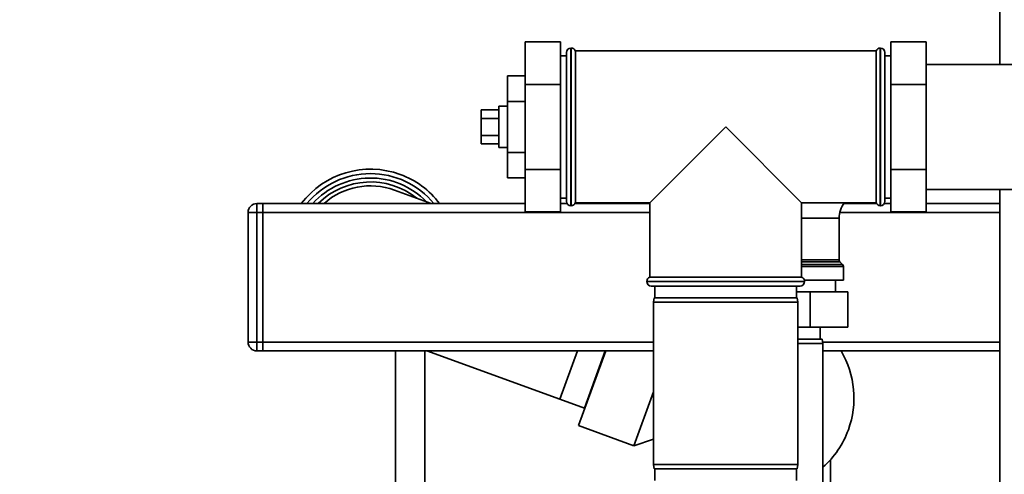
# Paper-space layout 'Blatt1' of a CAD drawing. Units: millimetres. Extents: x 0 to 5940, y 0 to 4200.
# Drawn here: x 1802 to 2136, y 819 to 973 of the extents above; entities that cross this region are included whole.
import ezdxf

# ---------------------------------------------------------------- set-up
doc = ezdxf.new("R2010")
doc.units = ezdxf.units.MM
doc.header["$LTSCALE"] = 10
doc.layers.add('1', color=7, linetype='Continuous')
doc.styles.add('SLDTEXTSTYLE0', font='TXT', dxfattribs={"width": 0.605})
doc.dimstyles.new('SLDDIMSTYLE0', dxfattribs={"dimtxt": 35, "dimasz": 25, "dimexe": 0, "dimexo": 0.0625, "dimgap": 8.75, "dimtad": 1, "dimdec": 1, "dimrnd": 1e-09, "dimzin": 4, "dimdsep": 46, "dimtxsty": 'SLDTEXTSTYLE0', "dimsah": 1, "dimcen": 0.09, "dimadec": 0, "dimazin": 1, "dimtfac": 1, "dimtdec": 1, "dimtofl": 0, "dimtmove": 0, "dimatfit": 3, "dimfxl": 1, "dimfrac": 2, "dimtolj": 1, "dimtzin": 12, "dimarcsym": 0})

# ---------------------------------------------------------------- blocks, each defined once
blk = doc.blocks.new('_D_2')
at = {"layer": '1'}
for p, q in [((799.81, 1325.69), (274.81, 1325.69)), ((284.81, 575.8), (284.81, 1325.69)), ((1851.31, 575.8), (274.81, 575.8))]:
    blk.add_line(p, q, dxfattribs=at)
for points in [[(284.81, 1325.69), (280.81, 1300.69), (288.81, 1300.69)], [(284.81, 575.8), (288.81, 600.8), (280.81, 600.8)]]:
    blk.add_solid(points, dxfattribs=at)
at = {"layer": '1', "insert": (239.69, 871.87), "char_height": 35, "attachment_point": 1, "rotation": 90, "style": 'SLDTEXTSTYLE0'}
blk.add_mtext('ca. 800', dxfattribs=at)

psp = doc.layouts.new('Blatt1')

# ---------------------------------------------------------------- linework, layer by layer
at = {"color": 7, "linetype": 'Continuous', "lineweight": 35}
for p, q in [((2134.81, 957.89), (2134.81, 1086.54)), ((1985.81, 965.56), (1973.81, 965.56)), ((1973.81, 951.12), (1973.81, 965.56)), ((1985.81, 951.12), (1985.81, 965.56)), ((2097.81, 965.56), (2109.81, 965.56)), ((2097.81, 965.56), (2097.81, 951.12)), ((2109.81, 965.56), (2109.81, 951.12)), ((1987.81, 936.69), (1987.81, 961.94)), ((1989.39, 963.44), (1989.31, 963.44)), ((1989.31, 963.44), (1989.31, 936.69)), ((1989.39, 936.69), (1989.39, 963.44)), ((2092.81, 962.44), (1990.81, 962.44)), ((1990.81, 910.94), (1990.81, 962.44)), ((2092.81, 962.44), (2092.81, 936.69)), ((2094.31, 963.44), (2094.22, 963.44)), ((2094.22, 963.44), (2094.22, 909.94)), ((2094.31, 936.69), (2094.31, 963.44)), ((2095.81, 961.94), (2095.81, 936.69)), ((1987.81, 960.84), (1985.81, 960.84)), ((2097.81, 960.84), (2095.81, 960.84)), ((2149.81, 957.89), (2109.81, 957.89)), ((1973.81, 954.01), (1967.81, 954.01)), ((1967.81, 954.01), (1967.81, 945.35)), ((1985.81, 951.12), (1973.81, 951.12)), ((1973.81, 922.26), (1973.81, 951.12)), ((1985.81, 922.26), (1985.81, 951.12)), ((2097.81, 951.12), (2109.81, 951.12)), ((2097.81, 951.12), (2097.81, 922.26)), ((2109.81, 951.12), (2109.81, 922.26)), ((1967.81, 945.35), (1967.81, 928.03)), ((1973.81, 945.35), (1967.81, 945.35)), ((1964.81, 942.46), (1958.81, 942.46)), ((1958.81, 942.46), (1958.81, 939.58)), ((1967.81, 943.69), (1964.81, 943.69)), ((1964.81, 942.75), (1964.81, 943.69)), ((1964.81, 929.69), (1964.81, 942.75)), ((1964.81, 939.58), (1958.81, 939.58)), ((1958.81, 939.58), (1958.81, 933.8)), ((1987.81, 911.44), (1987.81, 936.69)), ((1989.31, 936.69), (1989.31, 909.94)), ((1989.39, 909.94), (1989.39, 936.69)), ((2041.81, 936.69), (2016.06, 910.94)), ((2067.56, 910.94), (2041.81, 936.69)), ((2092.81, 936.69), (2092.81, 910.94)), ((2094.31, 909.94), (2094.31, 936.69)), ((2095.81, 936.69), (2095.81, 911.44)), ((1964.81, 933.8), (1958.81, 933.8)), ((1958.81, 933.8), (1958.81, 930.92)), ((1964.81, 930.92), (1958.81, 930.92)), ((1964.81, 929.69), (1967.81, 929.69)), ((1973.81, 928.03), (1967.81, 928.03)), ((1967.81, 928.03), (1967.81, 919.37)), ((1985.81, 922.26), (1973.81, 922.26)), ((1973.81, 907.82), (1973.81, 922.26)), ((1985.81, 907.82), (1985.81, 922.26)), ((2097.81, 922.26), (2109.81, 922.26)), ((2097.81, 922.26), (2097.81, 907.82)), ((2109.81, 922.26), (2109.81, 907.82)), ((1973.81, 919.37), (1967.81, 919.37)), ((1941.92, 910.69), (1929.43, 915.23)), ((2109.81, 915.49), (2149.81, 915.49)), ((2134.81, 787.19), (2134.81, 915.49)), ((1985.81, 912.54), (1987.81, 912.54)), ((2095.81, 912.54), (2097.81, 912.54)), ((1882.81, 910.69), (1882.81, 907.69)), ((1882.81, 910.69), (1884.81, 910.69)), ((1884.81, 910.69), (1884.81, 907.69)), ((1884.81, 910.69), (1973.81, 910.69)), ((1985.81, 910.69), (1988.01, 910.69)), ((1989.31, 909.94), (1989.39, 909.94)), ((1990.69, 910.69), (2016.06, 910.69)), ((1990.81, 910.94), (2016.06, 910.94)), ((2016.06, 910.94), (2016.06, 885.69)), ((2067.56, 910.94), (2092.81, 910.94)), ((2067.56, 885.69), (2067.56, 910.94)), ((2081.88, 910.69), (2092.92, 910.69)), ((2094.22, 909.94), (2094.31, 909.94)), ((2095.61, 910.69), (2097.81, 910.69)), ((2109.81, 910.69), (2134.81, 910.69)), ((1879.81, 863.69), (1879.81, 907.69)), ((1879.81, 907.69), (1882.81, 907.69)), ((1882.81, 907.69), (1882.81, 863.69)), ((1884.81, 907.69), (1882.81, 907.69)), ((1884.81, 863.69), (1884.81, 907.69)), ((1884.81, 907.69), (2016.06, 907.69)), ((1985.81, 907.82), (1973.81, 907.82)), ((2067.56, 905.69), (2080.26, 905.69)), ((2080.26, 891.61), (2080.26, 905.69)), ((2080.5, 907.69), (2134.81, 907.69)), ((2097.81, 907.82), (2109.81, 907.82)), ((2067.56, 891.61), (2080.26, 891.61)), ((2080.56, 890.9), (2067.56, 890.9)), ((2067.56, 889.98), (2081.47, 889.98)), ((2081.76, 889.28), (2067.56, 889.28)), ((2081.47, 889.98), (2080.56, 890.9)), ((2081.76, 884.69), (2081.76, 889.28)), ((2067.56, 885.69), (2016.06, 885.69)), ((2015.06, 884.28), (2015.06, 884.19)), ((2041.81, 884.28), (2015.06, 884.28)), ((2015.06, 884.19), (2068.56, 884.19)), ((2067.06, 882.69), (2016.56, 882.69)), ((2017.81, 882.69), (2017.81, 878.69)), ((2068.56, 884.28), (2041.81, 884.28)), ((2065.81, 878.69), (2065.81, 882.69)), ((2068.5, 884.69), (2081.76, 884.69)), ((2068.56, 884.19), (2068.56, 884.28)), ((2079.01, 880.69), (2079.01, 884.69)), ((2017.57, 878.69), (2017.31, 877.19)), ((2017.57, 878.69), (2041.81, 878.69)), ((2041.81, 878.69), (2066.04, 878.69)), ((2070.51, 880.69), (2065.81, 880.69)), ((2066.31, 877.19), (2066.04, 878.69)), ((2070.51, 880.69), (2070.51, 868.69)), ((2083.21, 880.69), (2070.51, 880.69)), ((2083.21, 880.69), (2083.21, 868.69)), ((2017.31, 877.19), (2017.31, 822.19)), ((2041.81, 877.19), (2017.31, 877.19)), ((2066.31, 877.19), (2041.81, 877.19)), ((2066.31, 822.19), (2066.31, 877.19)), ((2070.51, 868.69), (2066.31, 868.69)), ((2083.21, 868.69), (2070.51, 868.69)), ((2073.81, 864.69), (2073.81, 868.69)), ((1879.81, 863.69), (1882.81, 863.69)), ((1882.81, 863.69), (1884.81, 863.69)), ((1882.81, 863.69), (1882.81, 860.69)), ((1884.81, 863.69), (1884.81, 860.69)), ((1884.81, 863.69), (2017.31, 863.69)), ((2066.31, 864.69), (2074.54, 864.69)), ((2074.81, 863.19), (2066.31, 863.19)), ((2074.81, 863.19), (2074.54, 864.69)), ((2074.72, 863.69), (2134.81, 863.69)), ((2074.81, 808.19), (2074.81, 863.19)), ((1884.81, 860.69), (1882.81, 860.69)), ((1884.81, 860.69), (2017.31, 860.69)), ((1929.81, 860.69), (1929.81, 796.28)), ((1939.81, 796.28), (1939.81, 860.69)), ((1940.41, 860.69), (1985.54, 844.26)), ((1991.52, 860.69), (1985.54, 844.26)), ((2001.1, 860.69), (1991.86, 835.31)), ((2000.94, 860.69), (1993.86, 841.24)), ((2074.81, 860.69), (2134.81, 860.69)), ((2017.31, 846.74), (2010.66, 828.47)), ((1985.54, 844.26), (1993.86, 841.24)), ((1993.86, 841.24), (1993.95, 841.04)), ((1991.86, 835.31), (2010.66, 828.47)), ((2010.66, 828.47), (2017.31, 830.74)), ((2017.31, 822.19), (2017.57, 820.69)), ((2017.31, 822.19), (2066.31, 822.19)), ((2066.04, 820.69), (2066.31, 822.19)), ((2077.31, 800.69), (2077.31, 823.72)), ((2066.04, 820.69), (2017.57, 820.69)), ((2017.81, 820.69), (2017.81, 816.69)), ((2065.81, 816.69), (2065.81, 820.69))]:
    psp.add_line(p, q, dxfattribs=at)
for centre, radius, start, end in [((1989.31, 961.94), 1.5, 90, 180), ((1989.39, 961.94), 1.5, 19.4712, 90), ((2094.22, 961.94), 1.5, 90, 160.5288), ((2094.31, 961.94), 1.5, 0, 90), ((1921.31, 892.92), 29.42, 70, 142.8334), ((1921.31, 892.92), 27.92, 39.5379, 140.4621), ((1921.31, 892.92), 26.42, 44.008, 137.722), ((1921.31, 892.92), 29.42, 37.1666, 70), ((1921.31, 892.92), 25.09, 51.215, 134.882), ((1921.31, 892.92), 23.75, 70, 131.5456), ((1882.81, 907.69), 3, 90, 180), ((1989.31, 911.44), 1.5, 180, 270), ((1989.39, 911.44), 1.5, 270, 340.5288), ((2088.81, 905.69), 8.55, 142.0921, 180), ((2094.22, 911.44), 1.5, 199.4712, 270), ((2094.31, 911.44), 1.5, 270, 360), ((2081.26, 891.61), 1, 180, 225), ((2080.76, 889.28), 1, 0, 45), ((2016.56, 884.28), 1.5, 109.4712, 180), ((2067.06, 884.28), 1.5, 0, 70.5288), ((2016.56, 884.19), 1.5, 180, 270), ((2067.06, 884.19), 1.5, 270, 0), ((1882.81, 863.69), 3, 180, 270), ((2053.81, 844.69), 31.5, 340, 30.5265), ((2053.81, 844.69), 31.5, 311.8103, 340)]:
    psp.add_arc(centre, radius, start, end, dxfattribs=at)

# ---------------------------------------------------------------- dimensions: what is measured, and where the dimension line sits
at = {"layer": '1'}
dim = psp.add_linear_dim(base=(284.81, 1325.69), p1=(1861.31, 575.8), p2=(809.81, 1325.69), angle=90, dimstyle='SLDDIMSTYLE0', dxfattribs=at)
dim.commit()
dim.dimension.update_dxf_attribs({"geometry": '_D_2', "text_midpoint": (284.81, 950.75), "dimtype": 160})

doc.saveas('drawing.dxf')
